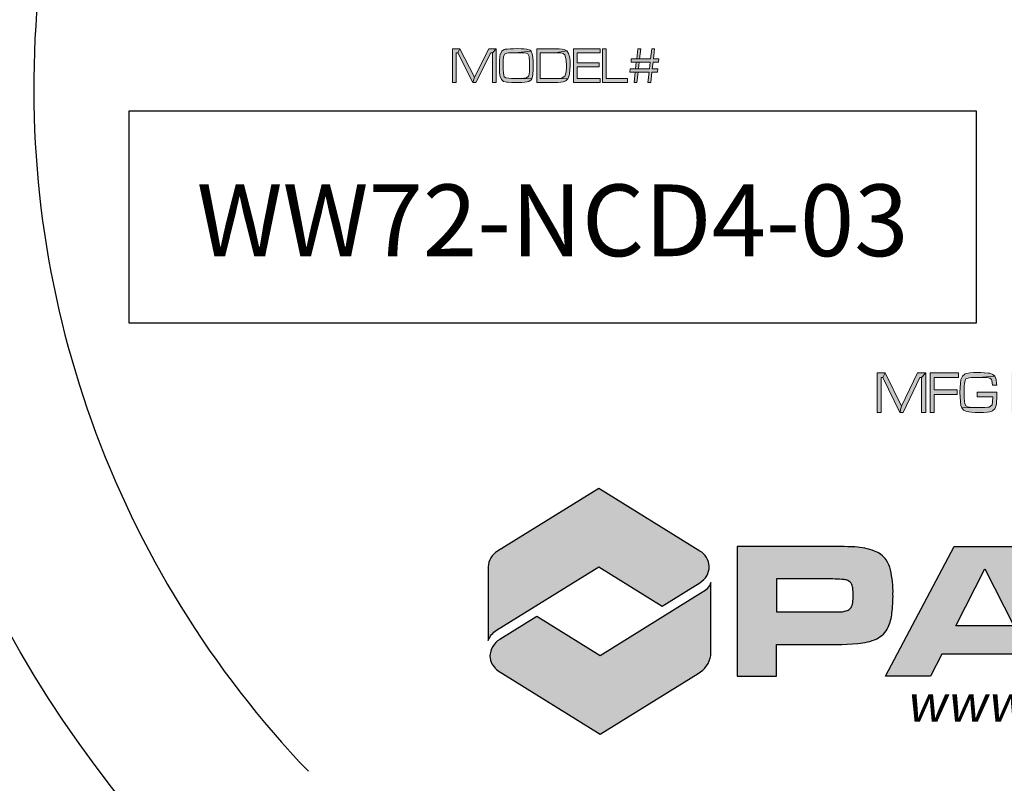
# Model space of a CAD drawing. Extents: x 0 to 490, y -4 to 313.
# Drawn here: x 144 to 162, y 263 to 277 of the extents above; entities that cross this region are included whole.
import ezdxf
from ezdxf.enums import TextEntityAlignment as Align

# ---------------------------------------------------------------- set-up
doc = ezdxf.new("R2010")
doc.units = 0
doc.header["$LTSCALE"] = 10
doc.header["$MEASUREMENT"] = 0
doc.layers.get('DEFPOINTS').update_dxf_attribs({"linetype": 'CONTINUOUS'})
for name, color, linetype in [('BADGE', 7, 'CONTINUOUS'), ('ELEVADER LIGHT GREEN', 80, 'CONTINUOUS'), ('Sheet', 1, 'CONTINUOUS')]:
    doc.layers.add(name, color=color, linetype=linetype)
doc.styles.add('0', font='arialbd.ttf', dxfattribs={"height": 1})
doc.styles.add('ELEVADER SMALL', font='txt', dxfattribs={"width": 0.9})

# ---------------------------------------------------------------- blocks, each defined once
blk = doc.blocks.new('A$C09A8599F')
at = {"layer": 'Sheet'}
h = blk.add_hatch(color=142, dxfattribs=at)
edge = h.paths.add_edge_path()
edge.add_line((-11.21939401320969, 3.712377082550574), (-13.95666487252004, 2.017954647247279))
edge.add_arc((-13.71297234001864, 1.585705170494835), 0.4962113063501327, 119.4133259126179, 179.3224112765971)
edge.add_line((-14.20914894723182, 1.591573305131988), (-14.20914894723182, -0.3945777829719646))
edge.add_arc((-13.66513891941815, -0.6074291169314295), 0.5841682982926729, 122.95236397188751, 158.6314013226261, ccw=False)
edge.add_line((-13.98289234161655, -0.1172400070856838), (-11.21991707940367, 1.596381190668808))
edge.add_line((-11.21991707940367, 1.596381190668808), (-9.502281100544337, 0.533141065410291))
edge.add_line((-9.502281100544337, 0.533141065410291), (-8.487725467596533, 1.16605753887643))
edge.add_arc((-8.73915248359456, 1.606180249146993), 0.5068762614973973, 299.7378467960357, 360.262153204001)
edge.add_arc((-8.744270090902779, 1.577330792968552), 0.5129364212248432, 3.483729382393797, 60.232402963978)
edge.add_line((-8.48960581259962, 2.022583392708611), (-11.21939401320969, 3.712377082550574))
h = blk.add_hatch(color=7, dxfattribs=at)
h.paths.add_polyline_path([(8.023529229227506, 2.147799450489401), (8.023529229227506, 0.8745475396208349), (8.610067875597224, 0.8745475396208349), (9.999018413869749, 2.170942294522092), (11.63507591181178, 2.170942294522092), (9.60547701781104, 0.4244129329254065), (11.80740425108422, -1.363267846400049), (10.1816776648526, -1.363267846400049), (8.610067875597451, -0.02057606324501648), (8.023529229227506, -0.02057606324501648), (8.023529229227506, -1.363267846400049), (6.953454868502035, -1.363267846400049), (6.953454868502035, 2.147799450489401)])
edge = h.paths.add_edge_path(flags=16)
edge.add_line((3.282801706007831, 1.270674498654444), (3.282801706007831, 0.3729731291932694))
edge.add_line((3.282801706007831, 0.3729731291932694), (4.62040103577101, 0.3729731291932694))
edge.add_line((4.62040103577101, 0.3729731291932694), (4.863912446928794, 0.3746911677487788))
edge.add_line((4.863912446928794, 0.3746911677487788), (5.012676583290158, 0.3781173221950667))
edge.add_arc((5.001110464361862, 0.880319928787501), 0.5023357773196121, 271.3193333949623, 294.8277513783167)
edge.add_arc((5.127003908903869, 0.608207766283917), 0.2025121819155338, 294.8277513783769, 335.1722486216892)
edge.add_arc((4.940375850543649, 0.6945517536275421), 0.408146119575886, 335.1722486216593, 354.8277513783456)
edge.add_arc((3.495055747958638, 0.8253803750903899), 1.859375366500788, 354.827751378343, 365.172248621657)
edge.add_arc((4.972597055112979, 0.9591256208830902), 0.3757931796572317, 5.172248621659681, 24.82775137834487)
edge.add_arc((5.117552060005716, 1.026189454788049), 0.2160762072920962, 24.82775137829899, 64.29830697550486)
edge.add_arc((5.083546490610784, 0.9555364434164542), 0.2944868364551648, 64.29830697551841, 85.70169302442139)
edge.add_arc((4.514207303714716, -6.619425948136989), 7.890815051006228, 85.70169302444648, 89.22889634374638)
edge.add_line((4.62040103577101, 1.270674498654444), (3.282801706007831, 1.270674498654444))
edge = h.paths.add_edge_path()
edge.add_line((3.282801706007831, -1.363267846400049), (2.212726636520415, -1.363267846400049))
edge.add_line((2.212726636520415, -1.363267846400049), (2.212726636520415, 2.147799450489401))
edge.add_line((2.212726636520415, 2.147799450489401), (4.617834609364309, 2.147799450489401))
edge.add_arc((5.708360083496864, 133.4617271040013), 131.3184558300983, 269.5241855006848, 269.8640531971193)
edge.add_arc((5.422085321501293, -3.714703177878985), 5.858398759395752, 84.79127011971781, 90.24750386651618, ccw=False)
edge.add_arc((5.797856515914485, 1.308553043351702), 0.825834074505219, 46.38931682176832, 79.10578814093037, ccw=False)
edge.add_arc((5.90164791542676, 1.453630195185714), 0.6496793873056357, 9.304795971185172, 44.19122361084561, ccw=False)
edge.add_arc((3.108435320813054, 1.007280160944261), 3.478326014437221, -2.485479113003805, 9.121171207100588, ccw=False)
edge.add_arc((4.680649492783607, 0.8651239709550301), 1.902859409970901, 346.40444016464687, 359.73847387050466, ccw=False)
edge.add_arc((6.006159905160585, 0.5779066862667263), 0.5479351943104572, 278.94106387281465, 343.0130092076059, ccw=False)
edge.add_line((6.091319125748669, 0.03662959981943459), (6.091319125748669, -0.04722343707430809))
edge.add_arc((6.09131912574869, -0.4757283313185671), 0.428504894244259, 28.94606962414798, 90.00000000000279, ccw=False)
edge.add_arc((5.954431921181247, -0.539043438084096), 0.5790367772364174, 2.1272069257709063, 27.872793074260812, ccw=False)
edge.add_arc((0.6156160995409259, -0.9363476367209629), 5.932254861428286, -0.968238530606186, 4.0482546469692124, ccw=False)
edge.add_line((6.547023930705677, -1.036591745460555), (6.547023930705677, -1.363267846400049))
edge.add_line((6.547023930705677, -1.363267846400049), (5.492393489173764, -1.363267846324106))
edge.add_line((5.492393489173764, -1.363267846324106), (5.492393489173764, -1.101531444610828))
edge.add_arc((2.962977843934222, -1.089333821934404), 2.529445055418584, 359.7237042146485, 367.537999784666)
edge.add_arc((5.077673469584612, -0.8107376877123399), 0.396479087559384, 7.715039931444632, 38.13945460594474)
edge.add_arc((5.177458796850288, -0.7981486397100431), 0.314504651280639, 47.60538340662273, 81.09869159324025)
edge.add_arc((5.011295915341305, -1.859084102180339), 1.388373432239667, 81.09869159323799, 89.99999999997237)
edge.add_line((5.011295915341975, -0.4707106699406722), (4.790081441032271, -0.4707106699406722))
edge.add_line((4.790081441032271, -0.4707106699406722), (4.628122995367903, -0.4707106699406722))
edge.add_line((4.628122995367903, -0.4707106699406722), (3.282801706007831, -0.4707106699406722))
edge.add_line((3.282801706007831, -0.4707106699406722), (3.282801706007831, -1.363267846400049))
h.paths.add_polyline_path([(-1.56650103434265, 0), (-0.7833202709595071, 1.539725427238182), (0, 0)], flags=16)
h.paths.add_polyline_path([(0.6765315471434405, -1.363267846400049), (0.3755416818852382, -0.7690880392765393), (-1.947270543119771, -0.7690880392765393), (-2.248261825901409, -1.363267846400049), (-3.470063655992021, -1.363267846400049), (-1.607725454534375, 2.147799450489401), (0.05399630747365336, 2.147799450489401), (1.890600786210484, -1.363267846400049)])
edge = h.paths.add_edge_path()
edge.add_line((-6.410196760248596, -1.363267846400049), (-6.410196760248596, -0.5041521770226609))
edge.add_line((-6.410196760248596, -0.5041521770226609), (-5.064875470888637, -0.5041521770226609))
edge.add_line((-5.064875470888637, -0.5041521770226609), (-4.648166069754097, -0.5041521770226609))
edge.add_line((-4.648166069754097, -0.5041521770226609), (-4.210870682709356, -0.4784319207758472))
edge.add_arc((-4.292220721277546, 0.9046801392369328), 1.385502363523008, 273.3660687125828, 295.1164683968617)
edge.add_arc((-3.976375302909894, 0.2309265636430187), 0.6413906723573466, 295.1164683968389, 334.8835316031399)
edge.add_arc((-4.604724997620536, 0.4885245692476338), 1.320092201388513, 336.3362863545593, 353.6637136454198)
edge.add_arc((-7.025949228193675, 0.8066723133091711), 3.761956773071375, 352.9175777655545, 360.7579754113519)
edge.add_arc((-6.032264906649326, 0.8999928807888788), 2.768285915175695, 359.0985071119484, 372.7291164255784)
edge.add_arc((-4.177046654025935, 1.313081715765467), 0.867662831412288, 13.11516611133283, 32.85692551115044)
edge.add_arc((-4.006368955220935, 1.371871586262064), 0.6937400427871818, 36.42834059317684, 69.64893183722192)
edge.add_arc((-4.371516476379579, 0.4311208191753093), 1.702824148046659, 69.1378699219291, 87.36183866690457)
edge.add_arc((-4.980524538598821, -12.66097159863268), 14.80907345467242, 87.3395712185852, 90.36615865538955)
edge.add_line((-5.075163856892232, 2.147799450489401), (-7.480271829736012, 2.147799450489401))
edge.add_line((-7.480271829736012, 2.147799450489401), (-7.480271829736012, -1.363267846400049))
edge.add_line((-7.480271829736012, -1.363267846400049), (-6.410196760248596, -1.363267846400049))
edge = h.paths.add_edge_path(flags=16)
edge.add_line((-6.410196760248596, 0.3729731291932694), (-5.072597430485416, 0.3729731291932694))
edge.add_line((-5.072597430485416, 0.3729731291932694), (-4.829086019327633, 0.3746911677487788))
edge.add_line((-4.829086019327633, 0.3746911677487788), (-4.680321882966382, 0.3781173221950667))
edge.add_arc((-4.691888001894679, 0.880319928787501), 0.5023357773196121, 271.3193333949623, 294.8277513783167)
edge.add_arc((-4.565994557352671, 0.608207766283917), 0.2025121819155338, 294.8277513783769, 335.1722486216892)
edge.add_arc((-4.752622615712891, 0.6945517536275421), 0.408146119575886, 335.1722486216593, 354.8277513783456)
edge.add_arc((-6.197942718297902, 0.8253803750903899), 1.859375366500788, 354.827751378343, 365.172248621657)
edge.add_arc((-4.720401411143562, 0.9591256208830902), 0.3757931796572317, 5.172248621659681, 24.82775137834487)
edge.add_arc((-4.575446406250824, 1.026189454788049), 0.2160762072920962, 24.82775137829899, 64.29830697550486)
edge.add_arc((-4.609451975645756, 0.9555364434164542), 0.2944868364551648, 64.29830697551841, 85.70169302442139)
edge.add_arc((-5.178791162541767, -6.619425948135143), 7.890815051004381, 85.7016930244459, 89.22889634374579)
edge.add_line((-5.072597430485416, 1.270674498654444), (-6.410196760248596, 1.270674498654444))
edge.add_line((-6.410196760248596, 1.270674498654444), (-6.410196760248596, 0.3729731291932694))
h = blk.add_hatch(color=62, dxfattribs=at)
edge = h.paths.add_edge_path()
edge.add_line((-11.18086501406856, -2.927845478461222), (-8.531492216294396, -1.287832381023009))
edge.add_arc((-8.843890834315616, -0.7082634952649782), 0.6584018452893133, 298.3255092014494, 351.8392178904919)
edge.add_line((-8.192156212434384, -0.8017245701662432), (-8.192156212434384, 1.167136983068076))
edge.add_arc((-8.636939073832377, 1.324551446271751), 0.4718168151084563, 297.51823943579666, 340.5104636593548, ccw=False)
edge.add_line((-8.41894509814665, 0.9061141946033331), (-11.18138808026254, -0.8118506497219187))
edge.add_line((-11.18138808026254, -0.8118506497219187), (-12.89884970372384, 0.251285641935965))
edge.add_line((-12.89884970372384, 0.251285641935965), (-13.89865600402277, -0.3672543075779231))
edge.add_arc((-13.6040841745706, -0.8433994154377356), 0.5598988537634543, 121.7434123698262, 178.2565876301675)
edge.add_arc((-13.79965878714789, -0.8374465778583894), 0.3642336668752292, 178.2565876301844, 211.743412369843)
edge.add_arc((-13.49908946678068, -0.6514964271247411), 0.7176730179722398, 211.7434123698142, 242.8404588179237)
edge.add_line((-13.82668549779987, -1.290038047683538), (-11.18086501406856, -2.927845478461222))
at = {"layer": 'DEFPOINTS'}
for points in [[(-11.21939401320969, 3.712377082550574), (-13.95666487252004, 2.017954647247279, 0.2675240666065531), (-14.20914894723182, 1.591573305131988), (-14.20914894723182, -0.3945777829719646, -0.1569491624793806), (-13.98289234161655, -0.1172400070856838), (-11.21991707940367, 1.596381190668808), (-9.502281100544337, 0.533141065410291), (-8.487725467596533, 1.16605753887643, 0.2704026697333589), (-8.232281527718783, 1.60849942123059, 0.2528006212468938), (-8.48960581259962, 2.022583392708611)], [(-6.410196760248596, -1.363267846400049), (-6.410196760248596, -0.5041521770226609), (-5.064875470888637, -0.5041521770226609), (-4.648166069754097, -0.5041521770226609), (-4.210870682709356, -0.4784319207758472, 0.09518997863188373), (-3.704130816426755, -0.3498185905912123, 0.1752791891963952), (-3.395630148675764, -0.04131792284033509, 0.07574955101405259), (-3.292696896805523, 0.3428342029274063, 0.03422354046310208), (-3.264321641944434, 0.8564384144856376, 0.05954497787203884), (-3.33201599293966, 1.509962316227984, 0.08635336305163648), (-3.448185597356428, 1.783826178382924, 0.1459759827063508), (-3.765105966865576, 2.02230791474949, 0.07968508380934476), (-4.293138318967294, 2.132140202842493, 0.01320674671973795), (-5.075163856892232, 2.147799450489401), (-7.480271829736012, 2.147799450489401), (-7.480271829736012, -1.363267846400049)], [(-11.18086501406856, -2.927845478461222), (-8.531492216294396, -1.287832381023009, 0.2378357536337511), (-8.192156212434384, -0.8017245701662432), (-8.192156212434384, 1.167136983068076, -0.1898207811556609), (-8.41894509814665, 0.9061141946033331), (-11.18138808026254, -0.8118506497219187), (-12.89884970372384, 0.251285641935965), (-13.89865600402277, -0.3672543075779231, 0.2517076803389486), (-14.16372384859096, -0.8263652818227456, 0.1471626010876179), (-14.10940773097002, -1.029075792453796, 0.1365253398479006), (-13.82668549779987, -1.290038047683538)], [(-6.410196760248596, 0.3729731291932694), (-5.072597430485416, 0.3729731291932694), (-4.829086019327633, 0.3746911677487788), (-4.680321882966382, 0.3781173221950667, 0.1029360947048177), (-4.480961369391594, 0.4244129329251791, 0.1778772803976092), (-4.382199723993836, 0.5231745783230508, 0.08597420322856929), (-4.346138393688648, 0.6577572952105584, 0.04516706110495397), (-4.346138393688648, 0.9930034549702214, 0.0859742032285646), (-4.379341213287034, 1.116918064665924, 0.1739459843966408), (-4.481737242836289, 1.220887991120208, 0.09366234526539485), (-4.587380404844112, 1.249194991066133, 0.01539154307132352), (-5.072597430485416, 1.270674498654444), (-6.410196760248596, 1.270674498654444)]]:
    blk.add_lwpolyline(points, format="xyb", close=True, dxfattribs=at)
for points in [[(0.6765315471434405, -1.363267846400049), (0.3755416818852382, -0.7690880392765393), (-1.947270543119771, -0.7690880392765393), (-2.248261825901409, -1.363267846400049), (-3.470063655992021, -1.363267846400049), (-1.607725454534375, 2.147799450489401), (0.05399630747365336, 2.147799450489401), (1.890600786210484, -1.363267846400049)], [(-1.56650103434265, 0), (-0.7833202709595071, 1.539725427238182), (0, 0)]]:
    blk.add_lwpolyline(points, close=True, dxfattribs=at)
at = {"layer": 'ELEVADER LIGHT GREEN', "color": 8, "linetype": 'Continuous', "insert": (3.291987289322037, -1.593901175375549), "char_height": 1, "width": 21.80065794346012, "attachment_point": 2, "style": 'ELEVADER SMALL'}
blk.add_mtext('{\\Q10;\\T1.65;www.park-usa.com}', dxfattribs=at)

msp = doc.modelspace()

# ---------------------------------------------------------------- hatches: boundary and pattern name
at = {"layer": 'BADGE'}
h = msp.add_hatch(color=7, dxfattribs=at)
h.dxf.hatch_style = 1
h.paths.add_polyline_path([(163.9241347355409, 270.3881022986102), (163.8185804950548, 270.3881022986102), (163.5546948938403, 270.0318567369706), (163.5169969508098, 269.948921262303), (163.5169969508098, 269.6435679237546), (163.5923928368713, 269.6435679237546), (163.5923928368713, 269.948921262303)])
h.paths.add_polyline_path([(163.2813848068679, 270.3881022986102), (163.1796003606849, 270.3881022986102), (163.5169969508098, 269.948921262303), (163.5546948938403, 270.0318567369706)])
h.paths.add_polyline_path([(162.8836715078943, 270.3881022986102), (162.5085769747392, 270.3881022986102), (162.5085769747392, 269.6435679237546), (162.8836715078943, 269.6435679237546), (162.9477580110465, 269.6454528209061), (163.002420028441, 269.6492226152091), (163.030693485714, 269.6529924095121), (163.0853555031082, 269.6661866895731), (163.1305930347452, 269.7019997354519), (163.1324779318967, 269.7057695297552), (162.5839728608004, 269.7321580898767), (162.5839728608004, 269.9809645138791), (162.8836715078943, 269.9809645138791), (163.1400175205031, 269.9847343081821), (163.1249383432907, 270.0054681768491), (163.0683914287446, 270.0356265312736), (163.0797008116537, 270.0412812227282), (162.5839728608004, 270.069554680001), (162.5839728608004, 270.3013970296398), (162.8836715078943, 270.3013970296398), (163.1230534461392, 270.3013970296398), (163.1155138575331, 270.3183611040036), (163.0740461201992, 270.3635986356404), (163.0118445141986, 270.3824476071557), (163.0099596170471, 270.3843325043072), (162.9647220854104, 270.3862174014587)])
h.paths.add_polyline_path([(163.1230534461392, 270.3013970296398), (162.8836715078943, 270.3013970296398), (162.9647220854104, 270.2976272353366), (163.0043049255925, 270.2957423381851), (163.0401179714716, 270.2768933666698), (163.0495424572295, 270.2655839837607), (163.0627367372901, 270.1845334062446), (163.0589669429871, 270.1430656689109), (163.030693485714, 270.0865187543649), (162.9873408512286, 270.0733244743042), (162.9552975996529, 270.069554680001), (162.8836715078943, 270.069554680001), (162.5839728608004, 270.069554680001), (163.0797008116537, 270.0412812227282), (163.1230534461392, 270.090288548668), (163.1305930347452, 270.1129073144863), (163.1400175205031, 270.1977276863054), (163.1381326233516, 270.2297709378815)], flags=17)
h.paths.add_polyline_path([(163.1400175205031, 269.9847343081821), (162.8836715078943, 269.9809645138791), (162.9100600680159, 269.9809645138791), (162.9835710569255, 269.9790796167273), (163.0212689999565, 269.9753098224243), (163.0608518401386, 269.9564608509091), (163.0721612230477, 269.9394967765452), (163.0853555031082, 269.8565613018779), (163.0834706059567, 269.8245180503018), (163.0627367372901, 269.7623164443012), (163.0099596170471, 269.7378127813312), (163.006189822744, 269.7378127813312), (162.9571824968044, 269.7321580898767), (162.8836715078943, 269.7321580898767), (162.5839728608004, 269.7321580898767), (163.1324779318967, 269.7057695297552), (163.1550966977152, 269.7642013414527), (163.1607513891698, 269.8565613018779), (163.1588664920183, 269.92064780503)])
h.paths.add_polyline_path([(161.8677119432178, 270.3899871957618), (161.7866613657021, 270.3899871957618), (161.7188050682466, 270.3843325043072), (161.6660279480035, 270.3767929157012), (161.628330004973, 270.3654835327919), (161.6264451078214, 270.3635986356404), (161.5793226790333, 270.3240157954581), (161.5510492217599, 270.2580443951545), (161.5510492217599, 270.2542746008515), (161.5416247360023, 270.1901880976991), (161.5359700445478, 270.1091375201833), (161.5340851473963, 270.0167775597582), (161.5359700445478, 269.9357269822422), (161.5416247360023, 269.8433670218171), (161.5510492217599, 269.7736258272103), (161.5661283989724, 269.7283882955737), (161.9280286520669, 269.7321580898767), (161.9261437549154, 269.7321580898767), (161.8413233830963, 269.7321580898767), (161.7734670856411, 269.7340429870282), (161.7206899653981, 269.7378127813312), (161.684876919519, 269.7434674727858), (161.6434091821851, 269.7642013414527), (161.6226753135184, 269.811323770241), (161.6170206220639, 269.8490217132718), (161.6132508277609, 269.924417599333), (161.6113659306093, 270.0299718398189), (161.6113659306093, 270.0356265312736), (161.6132508277609, 270.1298713888503), (161.6189055192154, 270.1939578920024), (161.639639387882, 270.2636990866092), (161.6471789764881, 270.2712386752152), (161.709380582489, 270.2938574410336), (161.7451936283681, 270.2976272353366), (161.8036254400657, 270.2995121324882), (161.8790213261272, 270.3013970296398), (162.1862595618268, 270.3221308983066), (162.1542163102511, 270.3541741498828), (162.0976693957047, 270.3786778128527), (162.069395938432, 270.3805627100042), (161.9977698466735, 270.3862174014587), (161.9864604637641, 270.3881022986102), (161.9242588577638, 270.3899871957618)])
h.paths.add_polyline_path([(162.1862595618268, 270.3221308983066), (161.8790213261272, 270.3013970296398), (161.9148343720059, 270.3013970296398), (161.9770359780069, 270.2995121324882), (162.0316979954011, 270.2957423381851), (162.037352686856, 270.2957423381851), (162.0957844985532, 270.284432955276), (162.1278277501293, 270.2636990866092), (162.1353673387356, 270.2448501150937), (162.1447918244932, 270.1562599489716), (162.2239575048578, 270.1562599489716), (162.2220726077063, 270.1845334062446), (162.2145330190999, 270.2580443951545)])
h.paths.add_polyline_path([(162.2258424020093, 270.0205473540612), (161.8564025603087, 270.0205473540612), (161.8564025603087, 269.9338420850907), (162.1504465159477, 269.9338420850907), (162.1466767216447, 269.8433670218171), (162.1372522358872, 269.786820107271), (162.1334824415841, 269.7773956215134), (162.0807053213408, 269.7434674727858), (162.0580865555226, 269.7396976784827), (162.0015396409765, 269.7340429870282), (161.9280286520669, 269.7321580898767), (161.5661283989724, 269.7283882955737), (161.5981716505484, 269.6850356610883), (161.656603462246, 269.6567622038152), (161.6980711995799, 269.6511075123606), (161.7527332169741, 269.6454528209061), (161.8205895144293, 269.6435679237546), (161.8997551947938, 269.6435679237546), (161.9770359780069, 269.6435679237546), (162.0467771726135, 269.6473377180576), (162.0976693957047, 269.6548773066636), (162.1334824415841, 269.6643017924213), (162.1429069273417, 269.6699564838761), (162.1900293561299, 269.7114242212098), (162.1956840475844, 269.7208487069674), (162.2183028134029, 269.7962445930286), (162.2220726077063, 269.8377123303624), (162.2258424020093, 269.9149931135755)])
h.paths.add_polyline_path([(161.5039267929718, 270.3881022986102), (160.9723857962394, 270.3881022986102), (160.9723857962394, 269.6435679237546), (161.0477816823006, 269.6435679237546), (161.0477816823006, 269.9790796167273), (161.4831929243048, 269.9790796167273), (161.4831929243048, 270.065784885698), (161.0477816823006, 270.065784885698), (161.0477816823006, 270.3013970296398), (161.5039267929718, 270.3013970296398)])
h.paths.add_polyline_path([(160.8894503215718, 270.3881022986102), (160.8140544355103, 270.2957423381851), (160.8140544355103, 269.6435679237546), (160.8894503215718, 269.6435679237546)])
h.paths.add_polyline_path([(160.8894503215718, 270.3881022986102), (160.7367736522976, 270.3881022986102), (160.4351901080522, 269.7585466499982), (160.4050317536276, 269.6435679237546), (160.4672333596282, 269.6435679237546), (160.7820111839346, 270.2957423381851), (160.8140544355103, 270.2957423381851)])
h.paths.add_polyline_path([(160.1279518723522, 270.3881022986102), (160.0864841350186, 270.2957423381851), (160.4050317536276, 269.6435679237546), (160.4351901080522, 269.7585466499982)])
h.paths.add_polyline_path([(160.1279518723522, 270.3881022986102), (159.9771601002295, 270.3881022986102), (159.9771601002295, 269.6435679237546), (160.052555986291, 269.6435679237546), (160.052555986291, 270.2957423381851), (160.0864841350186, 270.2957423381851)])
h.paths.add_polyline_path([(155.7945733209762, 276.4800898923671), (155.7417962007335, 276.4800898923671), (155.719177434915, 276.2878303829104), (155.5118387482462, 276.2878303829104), (155.4590616280036, 276.2878303829104), (155.3572771818205, 276.2878303829104), (155.351622490366, 276.2275136740615), (155.4515220393972, 276.2275136740615), (155.7135227434605, 276.2275136740615), (155.698443566248, 276.0993406677571), (155.4911048795793, 276.0993406677571), (155.4383277593366, 276.0993406677571), (155.3365433131535, 276.0993406677571), (155.3290037245475, 276.0390239589082), (155.4307881707305, 276.0390239589082), (155.690903977642, 276.0390239589082), (155.670170108975, 275.8467644494517), (155.7229472292181, 275.8467644494517), (155.7455659950365, 276.0390239589082), (155.8473504412192, 276.0390239589082), (155.8530051326738, 276.0993406677571), (155.7512206864914, 276.0993406677571), (155.7662998637032, 276.2275136740615), (155.8680843098862, 276.2275136740615), (155.8737390013408, 276.2878303829104), (155.7738394523096, 276.2878303829104)])
h.paths.add_polyline_path([(155.5344575140647, 276.4800898923671), (155.4797954966705, 276.4800898923671), (155.4590616280036, 276.2878303829104), (155.5118387482462, 276.2878303829104)], flags=17)
h.paths.add_polyline_path([(155.4515220393972, 276.2275136740615), (155.4383277593366, 276.0993406677571), (155.4911048795793, 276.0993406677571), (155.5061840567917, 276.2275136740615), (155.7135227434605, 276.2275136740615)], flags=17)
h.paths.add_polyline_path([(155.4307881707305, 276.0390239589082), (155.4100543020635, 275.8467644494517), (155.4628314223066, 275.8467644494517), (155.4835652909736, 276.0390239589082), (155.690903977642, 276.0390239589082)], flags=17)
h.paths.add_polyline_path([(154.8860528939372, 276.4800898923671), (154.8181965964821, 276.4800898923671), (154.8181965964821, 275.8467644494517), (155.2856510900623, 275.8467644494517), (155.2856510900623, 275.9202754383613), (154.8860528939372, 275.9202754383613)])
h.paths.add_polyline_path([(154.7691892705421, 276.4800898923671), (154.2734613196888, 276.4800898923671), (154.2734613196888, 275.8467644494517), (154.7691892705421, 275.8467644494517), (154.7691892705421, 275.9202754383613), (154.3394327199924, 275.9202754383613), (154.3394327199924, 276.1370386107879), (154.750340299027, 276.1370386107879), (154.750340299027, 276.2124344968492), (154.3394327199924, 276.2124344968492), (154.3394327199924, 276.4046940063058), (154.7691892705421, 276.4046940063058)])
h.paths.add_polyline_path([(153.9285251409582, 276.4800898923671), (153.5798191679247, 276.4800898923671), (153.5798191679247, 275.8467644494517), (153.9341798324128, 275.8467644494517), (153.9756475697464, 275.8467644494517), (154.0359642785958, 275.8505342437547), (154.0793169130806, 275.8561889352094), (154.1264393418695, 275.8750379067246), (154.1660221820512, 275.9165056440583), (153.6476754653798, 275.9202754383613), (153.6476754653798, 276.4046940063058), (153.9285251409582, 276.4046940063058), (154.1434034162327, 276.4405070521848), (154.0925111931415, 276.4668956123061), (154.0566981472621, 276.4744352009124), (154.0020361298679, 276.4782049952155)])
h.paths.add_polyline_path([(154.1434034162327, 276.4405070521848), (153.9285251409582, 276.4046940063058), (153.9831871583525, 276.4046940063058), (154.0246548956864, 276.4046940063058), (154.0774320159291, 276.3914997262449), (154.107590370354, 276.3632262689719), (154.1226695475661, 276.3236434287897), (154.1339789304752, 276.2576720284861), (154.1377487247782, 276.1671969652124), (154.1377487247782, 276.1276141250301), (154.1320940333237, 276.0522182389688), (154.1207846504146, 275.9975562215744), (154.1057054732025, 275.9636280728467), (154.0604679415655, 275.9296999241192), (154.0227699985349, 275.9221603355128), (154.0020361298679, 275.9221603355128), (153.9322949352613, 275.9202754383613), (153.6476754653798, 275.9202754383613), (154.1660221820512, 275.9165056440583), (154.1905258450212, 275.9787072500591), (154.1980654336276, 276.014520295938), (154.2037201250822, 276.0823765933933), (154.2074899193852, 276.1634271709094), (154.2074899193852, 276.169081862364), (154.2056050222337, 276.2482475427283), (154.1999503307791, 276.3085642515774), (154.1980654336276, 276.3292981202442), (154.1792164621122, 276.3914997262449)])
h.paths.add_polyline_path([(153.2122642233756, 276.4819747895186), (153.1406381316171, 276.4800898923671), (153.0784365256165, 276.4782049952155), (153.027544302525, 276.4744352009124), (152.9879614623429, 276.4687805094576), (152.9709973879789, 276.4650107151546), (152.9238749591908, 276.4348523607303), (152.8974863990692, 276.3801903433355), (152.8956015019177, 276.378305446184), (152.8880619133113, 276.3255283259412), (152.8824072218568, 276.253902234183), (152.8805223247053, 276.1653120680609), (152.8805223247053, 276.112534947818), (152.8824072218568, 276.0371390617565), (152.8880619133113, 275.9824770443622), (152.8918317076147, 275.9579733813922), (152.9182202677362, 275.8995415696946), (152.9578031079183, 275.8656134209671), (152.9596880050698, 275.8656134209671), (153.0162349196159, 275.8505342437547), (153.0407385825859, 275.8486493466032), (153.108594880041, 275.8467644494517), (153.121789160102, 275.8467644494517), (153.1802209717992, 275.8448795523001), (153.2348829891937, 275.8448795523001), (153.3027392866489, 275.8448795523001), (153.3592862011949, 275.8486493466032), (153.4026388356804, 275.8561889352094), (153.4309122929531, 275.8637285238156), (153.4761498245901, 275.8957717753916), (153.4855743103477, 275.9146207469068), (153.2066095319207, 275.9202754383613), (153.1651417945868, 275.9202754383613), (153.108594880041, 275.9221603355128), (153.055817759798, 275.9259301298161), (153.0539328626465, 275.9259301298161), (152.9992708452519, 275.9353546155738), (152.9709973879789, 275.9542035870892), (152.9540333136153, 276.0182900902412), (152.9540333136153, 276.0258296788474), (152.9502635193123, 276.0861463876965), (152.9483786221608, 276.1709667595155), (152.9483786221608, 276.1898157310307), (152.9521484164638, 276.2689814113953), (152.9578031079183, 276.3274132230927), (152.9766520794334, 276.374535651881), (153.0181198167674, 276.395269520548), (153.048278171192, 276.4009242120025), (153.1029401885865, 276.4046940063058), (153.1726813831932, 276.4046940063058), (153.4723800302871, 276.4310825664271), (153.4535310587716, 276.4499315379424), (153.3950992470744, 276.4706654066092), (153.387559658468, 276.4725503037609), (153.3442070239825, 276.4782049952155), (153.2857752122853, 276.4800898923671)])
h.paths.add_polyline_path([(153.4723800302871, 276.4310825664271), (153.1726813831932, 276.4046940063058), (153.2122642233756, 276.4046940063058), (153.2744658293759, 276.4046940063058), (153.3140486695583, 276.4046940063058), (153.3253580524674, 276.402809109154), (153.3800200698619, 276.3971544176995), (153.4101784242865, 276.3839601376388), (153.4384518815592, 276.3349528116989), (153.4403367787107, 276.3123340458804), (153.444106573014, 276.2463626455768), (153.4459914701656, 276.1596573766064), (153.4459914701656, 276.1332688164849), (153.4422216758625, 276.0578729304233), (153.4365669844076, 275.9975562215744), (153.4271424986501, 275.9655129699982), (153.3856747613165, 275.9334697184223), (153.3800200698619, 275.9315848212707), (153.3347825382249, 275.9259301298161), (153.2782356236789, 275.9221603355128), (153.2066095319207, 275.9202754383613), (153.4855743103477, 275.9146207469068), (153.5063081790146, 275.9843619415137), (153.5081930761662, 276.010750501635), (153.5119628704692, 276.0767219019388), (153.5138477676207, 276.1615422737579), (153.5138477676207, 276.172851656667), (153.5119628704692, 276.2482475427283), (153.5081930761662, 276.3123340458804), (153.5081930761662, 276.3179887373352), (153.4968836932571, 276.3858450347903)])
h.paths.add_polyline_path([(152.8145509244017, 276.4800898923671), (152.7466946269465, 276.4009242120025), (152.7466946269465, 275.8467644494517), (152.8145509244017, 275.8467644494517)])
h.paths.add_polyline_path([(152.8145509244017, 276.4800898923671), (152.6788383294914, 276.4800898923671), (152.4074131396705, 275.9428942041798), (152.381024579549, 275.8467644494517), (152.4356865969435, 275.8467644494517), (152.7184211696735, 276.4009242120025), (152.7466946269465, 276.4009242120025)])
h.paths.add_polyline_path([(152.1341030526981, 276.4800898923671), (152.094520212516, 276.4009242120025), (152.381024579549, 275.8467644494517), (152.4074131396705, 275.9428942041798)])
h.paths.add_polyline_path([(152.1341030526981, 276.4800898923671), (151.9983904577875, 276.4800898923671), (151.9983904577875, 275.8467644494517), (152.0662467552426, 275.8467644494517), (152.0662467552426, 276.4009242120025), (152.094520212516, 276.4009242120025)])
h.paths.add_polyline_path([(172.5494241009586, 276.4800898923671), (172.4966469807159, 276.4800898923671), (172.4740282148974, 276.2878303829104), (172.2666895282286, 276.2878303829104), (172.2139124079859, 276.2878303829104), (172.1121279618029, 276.2878303829104), (172.1064732703483, 276.2275136740615), (172.2063728193795, 276.2275136740615), (172.4683735234428, 276.2275136740615), (172.4532943462304, 276.0993406677571), (172.245955659562, 276.0993406677571), (172.1931785393189, 276.0993406677571), (172.0913940931359, 276.0993406677571), (172.0838545045298, 276.0390239589082), (172.1856389507125, 276.0390239589082), (172.4457547576243, 276.0390239589082), (172.4250208889577, 275.8467644494517), (172.4777980092004, 275.8467644494517), (172.5004167750189, 276.0390239589082), (172.6003163240504, 276.0390239589082), (172.6078559126565, 276.0993406677571), (172.5060714664734, 276.0993406677571), (172.5211506436859, 276.2275136740615), (172.6229350898686, 276.2275136740615), (172.6285897813231, 276.2878303829104), (172.5268053351404, 276.2878303829104)])
h.paths.add_polyline_path([(172.2893082940471, 276.4800898923671), (172.2346462766529, 276.4800898923671), (172.2139124079859, 276.2878303829104), (172.2666895282286, 276.2878303829104)], flags=17)
h.paths.add_polyline_path([(172.2063728193795, 276.2275136740615), (172.1931785393189, 276.0993406677571), (172.245955659562, 276.0993406677571), (172.2610348367741, 276.2275136740615), (172.4683735234428, 276.2275136740615)], flags=17)
h.paths.add_polyline_path([(172.1856389507125, 276.0390239589082), (172.1649050820462, 275.8467644494517), (172.2176822022889, 275.8467644494517), (172.2384160709559, 276.0390239589082), (172.4457547576243, 276.0390239589082)], flags=17)
h.paths.add_polyline_path([(171.4505290616148, 276.4800898923671), (171.3826727641593, 276.4800898923671), (171.3826727641593, 275.8467644494517), (171.8501272577399, 275.8467644494517), (171.8501272577399, 275.9202754383613), (171.4505290616148, 275.9202754383613)])
h.paths.add_polyline_path([(171.0660100427017, 276.4800898923671), (171.0264272025196, 276.4046940063058), (171.1847585632484, 276.0541031361203), (170.8398223845178, 276.0541031361203), (171.2168018148245, 275.9805921472106), (171.2771185236736, 275.8467644494517), (171.3525144097351, 275.8467644494517)])
h.paths.add_polyline_path([(171.0660100427017, 276.4800898923671), (170.9585709050645, 276.4800898923671), (170.6701816408797, 275.8467644494517), (170.7474624240927, 275.8467644494517), (170.8077791329418, 275.9805921472106), (171.2168018148245, 275.9805921472106), (170.8398223845178, 276.0541031361203), (171.0000386423981, 276.4046940063058), (171.0264272025196, 276.4046940063058)])
h.paths.add_polyline_path([(170.572166989, 276.4800898923671), (170.6400232864551, 276.4800898923671), (170.6400232864551, 275.8467644494517), (170.572166989, 275.8467644494517)])
h.paths.add_polyline_path([(170.2423099874815, 276.4800898923671), (169.9275321631755, 276.4800898923671), (169.9275321631755, 275.8467644494517), (169.9935035634795, 275.8467644494517), (169.9935035634795, 276.0899161819995), (170.2423099874815, 276.0899161819995), (170.4760372342718, 276.091801079151), (170.4251450111803, 276.1219594335756), (170.4421090855442, 276.1257292278786), (170.4873466171809, 276.1596573766064), (169.9935035634795, 276.1634271709094), (169.9935035634795, 276.4046940063058), (170.2423099874815, 276.4046940063058), (170.4590731599079, 276.4480466407909), (170.4062960396652, 276.4725503037609), (170.3761376852403, 276.4744352009124), (170.3195907706946, 276.4782049952155)])
h.paths.add_polyline_path([(170.4590731599079, 276.4480466407909), (170.2423099874815, 276.4046940063058), (170.2592740618455, 276.4046940063058), (170.3252454621491, 276.4046940063058), (170.3667131994831, 276.4009242120025), (170.4157205254227, 276.3839601376388), (170.4289148054837, 276.3632262689719), (170.4402241883927, 276.2897152800621), (170.4364543940897, 276.2331683655161), (170.4138356282712, 276.1860459367277), (170.3685980966342, 276.1671969652124), (170.36294340518, 276.1671969652124), (170.317705873543, 276.1653120680609), (170.2423099874815, 276.1634271709094), (169.9935035634795, 276.1634271709094), (170.4873466171809, 276.1596573766064), (170.5043106915448, 276.2048949082431), (170.5061955886964, 276.2143193940007), (170.5099653829994, 276.2878303829104), (170.5061955886964, 276.3406075031534), (170.4930013086354, 276.4009242120025)])
h.paths.add_polyline_path([(170.4760372342718, 276.091801079151), (170.2423099874815, 276.0899161819995), (170.3026266963306, 276.0899161819995), (170.3422095365131, 276.0899161819995), (170.3761376852403, 276.0842614905449), (170.4062960396652, 276.0710672104843), (170.4307997026352, 276.014520295938), (170.4326845997867, 275.9881317358167), (170.4326845997867, 275.907081158301), (170.4326845997867, 275.8467644494517), (170.5005408972418, 275.8467644494517), (170.5005408972418, 275.9372395127253), (170.5005408972418, 275.9843619415137), (170.4967711029388, 276.0427937532112), (170.4779221314233, 276.0899161819995)])
h.paths.add_polyline_path([(169.8785248372358, 276.4800898923671), (169.3809119892307, 276.4800898923671), (169.3809119892307, 275.8467644494517), (169.8785248372358, 275.8467644494517), (169.8785248372358, 275.9202754383613), (169.4487682866862, 275.9202754383613), (169.4487682866862, 276.1370386107879), (169.8596758657204, 276.1370386107879), (169.8596758657204, 276.2124344968492), (169.4487682866862, 276.2124344968492), (169.4487682866862, 276.4046940063058), (169.8785248372358, 276.4046940063058)])
h.paths.add_polyline_path([(169.0623643706217, 276.4819747895186), (169.0095872503786, 276.4800898923671), (168.9530403358326, 276.4782049952155), (168.9021481127414, 276.4706654066092), (168.8927236269835, 276.4706654066092), (168.8399465067404, 276.4555862293971), (168.7984787694068, 276.427312772124), (168.7965938722553, 276.427312772124), (169.0585945763186, 276.4103486977603), (169.0680190620762, 276.4103486977603), (169.1321055652283, 276.4065789034573), (169.1773430968653, 276.399039314851), (169.1848826854713, 276.3971544176995), (169.230120217108, 276.3651111661234), (169.237659805714, 276.3029095601228), (169.237659805714, 276.2916001772136), (169.3055161031692, 276.2916001772136), (169.3055161031692, 276.3179887373352), (169.2960916174116, 276.3820752404873), (169.2678181601389, 276.4329674635788), (169.250854085775, 276.4480466407909), (169.1943071712289, 276.4706654066092), (169.1792279940168, 276.4744352009124), (169.1283357709253, 276.4800898923671)])
h.paths.add_polyline_path([(168.7965938722553, 276.427312772124), (168.7683204149823, 276.3764205490325), (168.7588959292247, 276.3029095601228), (168.7645506206792, 276.2444777484253), (168.7833995921947, 276.1879308338792), (168.7928240779523, 276.1747365538185), (168.8418314038919, 276.1408084050909), (168.8814142440744, 276.1294990221816), (168.943615850075, 276.1257292278786), (169.0208966332877, 276.1257292278786), (169.0887529307432, 276.1257292278786), (169.1377602566828, 276.1257292278786), (169.1641488168044, 276.1238443307271), (169.2169259370474, 276.1144198449695), (169.2433144971689, 276.0861463876965), (169.2527389829265, 276.0239447816959), (169.2414296000174, 275.9636280728467), (169.2037316569865, 275.9296999241192), (169.1679186111074, 275.9221603355128), (169.1113716965613, 275.9183905412098), (169.0416305019547, 275.9165056440583), (169.2659332629874, 275.8806925981792), (169.3017463088661, 275.9221603355128), (169.3130556917756, 275.9560884842406), (169.3205952803816, 276.0314843703019), (169.3168254860786, 276.0842614905449), (169.2979765145631, 276.1426933022424), (169.2960916174116, 276.1464630965455), (169.250854085775, 276.1860459367277), (169.2282353199565, 276.1935855253337), (169.1660337139559, 276.1992402167885), (169.0944076221977, 276.1992402167885), (169.0359758105001, 276.1992402167885), (169.0020476617726, 276.1992402167885), (168.971889307348, 276.20112511394), (168.9096877013474, 276.2048949082431), (168.8682199640135, 276.2143193940007), (168.8361767124374, 276.2425928512736), (168.8286371238317, 276.3029095601228), (168.8286371238317, 276.3066793544259), (168.845601198195, 276.370765857578), (168.8550256839529, 276.3801903433355), (168.9115725984989, 276.4009242120025), (168.9379611586201, 276.4046940063058), (168.9907382788635, 276.4084638006088), (169.0585945763186, 276.4103486977603)])
h.paths.add_polyline_path([(168.8267522266802, 276.0446786503628), (168.7607808263762, 276.0446786503628), (168.7607808263762, 276.0164051930897), (168.7607808263762, 275.9881317358167), (168.7720902092853, 275.9240452326646), (168.7720902092853, 275.9221603355128), (168.8097881523162, 275.8731530095731), (168.8173277409223, 275.86938321527), (168.8738746554683, 275.8505342437547), (168.8814142440744, 275.8505342437547), (168.9304215700141, 275.8448795523001), (168.9982778674695, 275.8448795523001), (169.0661341649247, 275.8448795523001), (169.1302206680768, 275.8486493466032), (169.1811128911683, 275.8524191409062), (169.2188108341989, 275.8599587295125), (169.2659332629874, 275.8806925981792), (169.0416305019547, 275.9165056440583), (169.0152419418332, 275.9165056440583), (168.9379611586201, 275.9183905412098), (168.8851840383774, 275.9240452326646), (168.8569105811044, 275.9315848212707), (168.8324069181347, 275.9598582785437), (168.8267522266802, 276.0314843703019)])

# ---------------------------------------------------------------- linework, layer by layer
at = {"layer": 'BADGE', "color": 7}
msp.add_lwpolyline([(145.9130475719959, 271.3238581836231), (161.8436294908973, 271.3238581836231), (161.8436294908973, 275.3065890568318), (145.9130475719959, 275.3065890568318)], close=True, dxfattribs=at)
msp.add_circle((162.3117080657425, 275.7189744130999), 21.2541525781136, dxfattribs=at)
msp.add_arc((162.679442131447, 275.734423443682), 18.55249888245505, 127.3935018381761, 223.7951559389998, dxfattribs=at)
at = {"layer": 'DEFPOINTS', "color": 7, "lineweight": 0}
for points in [[(152.1341030526981, 276.4800898923671), (151.9983904577875, 276.4800898923671), (151.9983904577875, 275.8467644494517), (152.0662467552426, 275.8467644494517), (152.0662467552426, 276.4009242120025), (152.094520212516, 276.4009242120025)], [(152.1341030526981, 276.4800898923671), (152.094520212516, 276.4009242120025), (152.381024579549, 275.8467644494517), (152.4074131396705, 275.9428942041798)], [(152.8145509244017, 276.4800898923671), (152.6788383294914, 276.4800898923671), (152.4074131396705, 275.9428942041798), (152.381024579549, 275.8467644494517), (152.4356865969435, 275.8467644494517), (152.7184211696735, 276.4009242120025), (152.7466946269465, 276.4009242120025)], [(152.8145509244017, 276.4800898923671), (152.7466946269465, 276.4009242120025), (152.7466946269465, 275.8467644494517), (152.8145509244017, 275.8467644494517)], [(153.2122642233756, 276.4819747895186), (153.1406381316171, 276.4800898923671), (153.0784365256165, 276.4782049952155), (153.027544302525, 276.4744352009124), (152.9879614623429, 276.4687805094576), (152.9709973879789, 276.4650107151546), (152.9238749591908, 276.4348523607303), (152.8974863990692, 276.3801903433355), (152.8956015019177, 276.378305446184), (152.8880619133113, 276.3255283259412), (152.8824072218568, 276.253902234183), (152.8805223247053, 276.1653120680609), (152.8805223247053, 276.112534947818), (152.8824072218568, 276.0371390617565), (152.8880619133113, 275.9824770443622), (152.8918317076147, 275.9579733813922), (152.9182202677362, 275.8995415696946), (152.9578031079183, 275.8656134209671), (152.9596880050698, 275.8656134209671), (153.0162349196159, 275.8505342437547), (153.0407385825859, 275.8486493466032), (153.108594880041, 275.8467644494517), (153.121789160102, 275.8467644494517), (153.1802209717992, 275.8448795523001), (153.2348829891937, 275.8448795523001), (153.3027392866489, 275.8448795523001), (153.3592862011949, 275.8486493466032), (153.4026388356804, 275.8561889352094), (153.4309122929531, 275.8637285238156), (153.4761498245901, 275.8957717753916), (153.4855743103477, 275.9146207469068), (153.2066095319207, 275.9202754383613), (153.1651417945868, 275.9202754383613), (153.108594880041, 275.9221603355128), (153.055817759798, 275.9259301298161), (153.0539328626465, 275.9259301298161), (152.9992708452519, 275.9353546155738), (152.9709973879789, 275.9542035870892), (152.9540333136153, 276.0182900902412), (152.9540333136153, 276.0258296788474), (152.9502635193123, 276.0861463876965), (152.9483786221608, 276.1709667595155), (152.9483786221608, 276.1898157310307), (152.9521484164638, 276.2689814113953), (152.9578031079183, 276.3274132230927), (152.9766520794334, 276.374535651881), (153.0181198167674, 276.395269520548), (153.048278171192, 276.4009242120025), (153.1029401885865, 276.4046940063058), (153.1726813831932, 276.4046940063058), (153.4723800302871, 276.4310825664271), (153.4535310587716, 276.4499315379424), (153.3950992470744, 276.4706654066092), (153.387559658468, 276.4725503037609), (153.3442070239825, 276.4782049952155), (153.2857752122853, 276.4800898923671)], [(153.9285251409582, 276.4800898923671), (153.5798191679247, 276.4800898923671), (153.5798191679247, 275.8467644494517), (153.9341798324128, 275.8467644494517), (153.9756475697464, 275.8467644494517), (154.0359642785958, 275.8505342437547), (154.0793169130806, 275.8561889352094), (154.1264393418695, 275.8750379067246), (154.1660221820512, 275.9165056440583), (153.6476754653798, 275.9202754383613), (153.6476754653798, 276.4046940063058), (153.9285251409582, 276.4046940063058), (154.1434034162327, 276.4405070521848), (154.0925111931415, 276.4668956123061), (154.0566981472621, 276.4744352009124), (154.0020361298679, 276.4782049952155)], [(154.7691892705421, 276.4800898923671), (154.2734613196888, 276.4800898923671), (154.2734613196888, 275.8467644494517), (154.7691892705421, 275.8467644494517), (154.7691892705421, 275.9202754383613), (154.3394327199924, 275.9202754383613), (154.3394327199924, 276.1370386107879), (154.750340299027, 276.1370386107879), (154.750340299027, 276.2124344968492), (154.3394327199924, 276.2124344968492), (154.3394327199924, 276.4046940063058), (154.7691892705421, 276.4046940063058)], [(154.8860528939372, 276.4800898923671), (154.8181965964821, 276.4800898923671), (154.8181965964821, 275.8467644494517), (155.2856510900623, 275.8467644494517), (155.2856510900623, 275.9202754383613), (154.8860528939372, 275.9202754383613)], [(155.7945733209762, 276.4800898923671), (155.7417962007335, 276.4800898923671), (155.719177434915, 276.2878303829104), (155.5118387482462, 276.2878303829104), (155.4590616280036, 276.2878303829104), (155.3572771818205, 276.2878303829104), (155.351622490366, 276.2275136740615), (155.4515220393972, 276.2275136740615), (155.7135227434605, 276.2275136740615), (155.698443566248, 276.0993406677571), (155.4911048795793, 276.0993406677571), (155.4383277593366, 276.0993406677571), (155.3365433131535, 276.0993406677571), (155.3290037245475, 276.0390239589082), (155.4307881707305, 276.0390239589082), (155.690903977642, 276.0390239589082), (155.670170108975, 275.8467644494517), (155.7229472292181, 275.8467644494517), (155.7455659950365, 276.0390239589082), (155.8473504412192, 276.0390239589082), (155.8530051326738, 276.0993406677571), (155.7512206864914, 276.0993406677571), (155.7662998637032, 276.2275136740615), (155.8680843098862, 276.2275136740615), (155.8737390013408, 276.2878303829104), (155.7738394523096, 276.2878303829104)], [(155.5344575140647, 276.4800898923671), (155.4797954966705, 276.4800898923671), (155.4590616280036, 276.2878303829104), (155.5118387482462, 276.2878303829104)], [(153.4723800302871, 276.4310825664271), (153.1726813831932, 276.4046940063058), (153.2122642233756, 276.4046940063058), (153.2744658293759, 276.4046940063058), (153.3140486695583, 276.4046940063058), (153.3253580524674, 276.402809109154), (153.3800200698619, 276.3971544176995), (153.4101784242865, 276.3839601376388), (153.4384518815592, 276.3349528116989), (153.4403367787107, 276.3123340458804), (153.444106573014, 276.2463626455768), (153.4459914701656, 276.1596573766064), (153.4459914701656, 276.1332688164849), (153.4422216758625, 276.0578729304233), (153.4365669844076, 275.9975562215744), (153.4271424986501, 275.9655129699982), (153.3856747613165, 275.9334697184223), (153.3800200698619, 275.9315848212707), (153.3347825382249, 275.9259301298161), (153.2782356236789, 275.9221603355128), (153.2066095319207, 275.9202754383613), (153.4855743103477, 275.9146207469068), (153.5063081790146, 275.9843619415137), (153.5081930761662, 276.010750501635), (153.5119628704692, 276.0767219019388), (153.5138477676207, 276.1615422737579), (153.5138477676207, 276.172851656667), (153.5119628704692, 276.2482475427283), (153.5081930761662, 276.3123340458804), (153.5081930761662, 276.3179887373352), (153.4968836932571, 276.3858450347903)], [(154.1434034162327, 276.4405070521848), (153.9285251409582, 276.4046940063058), (153.9831871583525, 276.4046940063058), (154.0246548956864, 276.4046940063058), (154.0774320159291, 276.3914997262449), (154.107590370354, 276.3632262689719), (154.1226695475661, 276.3236434287897), (154.1339789304752, 276.2576720284861), (154.1377487247782, 276.1671969652124), (154.1377487247782, 276.1276141250301), (154.1320940333237, 276.0522182389688), (154.1207846504146, 275.9975562215744), (154.1057054732025, 275.9636280728467), (154.0604679415655, 275.9296999241192), (154.0227699985349, 275.9221603355128), (154.0020361298679, 275.9221603355128), (153.9322949352613, 275.9202754383613), (153.6476754653798, 275.9202754383613), (154.1660221820512, 275.9165056440583), (154.1905258450212, 275.9787072500591), (154.1980654336276, 276.014520295938), (154.2037201250822, 276.0823765933933), (154.2074899193852, 276.1634271709094), (154.2074899193852, 276.169081862364), (154.2056050222337, 276.2482475427283), (154.1999503307791, 276.3085642515774), (154.1980654336276, 276.3292981202442), (154.1792164621122, 276.3914997262449)], [(155.4515220393972, 276.2275136740615), (155.4383277593366, 276.0993406677571), (155.4911048795793, 276.0993406677571), (155.5061840567917, 276.2275136740615), (155.7135227434605, 276.2275136740615)], [(155.4307881707305, 276.0390239589082), (155.4100543020635, 275.8467644494517), (155.4628314223066, 275.8467644494517), (155.4835652909736, 276.0390239589082), (155.690903977642, 276.0390239589082)], [(160.1279518723522, 270.3881022986102), (159.9771601002295, 270.3881022986102), (159.9771601002295, 269.6435679237546), (160.052555986291, 269.6435679237546), (160.052555986291, 270.2957423381851), (160.0864841350186, 270.2957423381851)], [(160.1279518723522, 270.3881022986102), (160.0864841350186, 270.2957423381851), (160.4050317536276, 269.6435679237546), (160.4351901080522, 269.7585466499982)], [(160.8894503215718, 270.3881022986102), (160.7367736522976, 270.3881022986102), (160.4351901080522, 269.7585466499982), (160.4050317536276, 269.6435679237546), (160.4672333596282, 269.6435679237546), (160.7820111839346, 270.2957423381851), (160.8140544355103, 270.2957423381851)], [(160.8894503215718, 270.3881022986102), (160.8140544355103, 270.2957423381851), (160.8140544355103, 269.6435679237546), (160.8894503215718, 269.6435679237546)], [(161.5039267929718, 270.3881022986102), (160.9723857962394, 270.3881022986102), (160.9723857962394, 269.6435679237546), (161.0477816823006, 269.6435679237546), (161.0477816823006, 269.9790796167273), (161.4831929243048, 269.9790796167273), (161.4831929243048, 270.065784885698), (161.0477816823006, 270.065784885698), (161.0477816823006, 270.3013970296398), (161.5039267929718, 270.3013970296398)], [(161.8677119432178, 270.3899871957618), (161.7866613657021, 270.3899871957618), (161.7188050682466, 270.3843325043072), (161.6660279480035, 270.3767929157012), (161.628330004973, 270.3654835327919), (161.6264451078214, 270.3635986356404), (161.5793226790333, 270.3240157954581), (161.5510492217599, 270.2580443951545), (161.5510492217599, 270.2542746008515), (161.5416247360023, 270.1901880976991), (161.5359700445478, 270.1091375201833), (161.5340851473963, 270.0167775597582), (161.5359700445478, 269.9357269822422), (161.5416247360023, 269.8433670218171), (161.5510492217599, 269.7736258272103), (161.5661283989724, 269.7283882955737), (161.9280286520669, 269.7321580898767), (161.9261437549154, 269.7321580898767), (161.8413233830963, 269.7321580898767), (161.7734670856411, 269.7340429870282), (161.7206899653981, 269.7378127813312), (161.684876919519, 269.7434674727858), (161.6434091821851, 269.7642013414527), (161.6226753135184, 269.811323770241), (161.6170206220639, 269.8490217132718), (161.6132508277609, 269.924417599333), (161.6113659306093, 270.0299718398189), (161.6113659306093, 270.0356265312736), (161.6132508277609, 270.1298713888503), (161.6189055192154, 270.1939578920024), (161.639639387882, 270.2636990866092), (161.6471789764881, 270.2712386752152), (161.709380582489, 270.2938574410336), (161.7451936283681, 270.2976272353366), (161.8036254400657, 270.2995121324882), (161.8790213261272, 270.3013970296398), (162.1862595618268, 270.3221308983066), (162.1542163102511, 270.3541741498828), (162.0976693957047, 270.3786778128527), (162.069395938432, 270.3805627100042), (161.9977698466735, 270.3862174014587), (161.9864604637641, 270.3881022986102), (161.9242588577638, 270.3899871957618)], [(162.1862595618268, 270.3221308983066), (161.8790213261272, 270.3013970296398), (161.9148343720059, 270.3013970296398), (161.9770359780069, 270.2995121324882), (162.0316979954011, 270.2957423381851), (162.037352686856, 270.2957423381851), (162.0957844985532, 270.284432955276), (162.1278277501293, 270.2636990866092), (162.1353673387356, 270.2448501150937), (162.1447918244932, 270.1562599489716), (162.2239575048578, 270.1562599489716), (162.2220726077063, 270.1845334062446), (162.2145330190999, 270.2580443951545)], [(162.2258424020093, 270.0205473540612), (161.8564025603087, 270.0205473540612), (161.8564025603087, 269.9338420850907), (162.1504465159477, 269.9338420850907), (162.1466767216447, 269.8433670218171), (162.1372522358872, 269.786820107271), (162.1334824415841, 269.7773956215134), (162.0807053213408, 269.7434674727858), (162.0580865555226, 269.7396976784827), (162.0015396409765, 269.7340429870282), (161.9280286520669, 269.7321580898767), (161.5661283989724, 269.7283882955737), (161.5981716505484, 269.6850356610883), (161.656603462246, 269.6567622038152), (161.656603462246, 269.6567622038152), (161.6980711995799, 269.6511075123606), (161.7527332169741, 269.6454528209061), (161.8205895144293, 269.6435679237546), (161.8997551947938, 269.6435679237546), (161.9770359780069, 269.6435679237546), (162.0467771726135, 269.6473377180576), (162.0976693957047, 269.6548773066636), (162.1334824415841, 269.6643017924213), (162.1429069273417, 269.6699564838761), (162.1900293561299, 269.7114242212098), (162.1956840475844, 269.7208487069674), (162.2183028134029, 269.7962445930286), (162.2220726077063, 269.8377123303624), (162.2258424020093, 269.9149931135755)]]:
    msp.add_lwpolyline(points, close=True, dxfattribs=at)

# ---------------------------------------------------------------- block references
at = {"layer": 'BADGE', "color": 7, "xscale": 0.6949665167225179, "yscale": 0.6949665167225179, "zscale": 0.6949665167225179}
msp.add_blockref('A$C09A8599F', (162.5439691472565, 265.6306146965796), dxfattribs=at)

# ---------------------------------------------------------------- texts
at = {"layer": 'BADGE', "style": '0'}
msp.add_text('WW72-NCD4-03', height=1.348146907723981, dxfattribs=at).set_placement((153.8783400034166, 273.2535353828313), align=Align.MIDDLE_CENTER)

doc.saveas('drawing.dxf')
